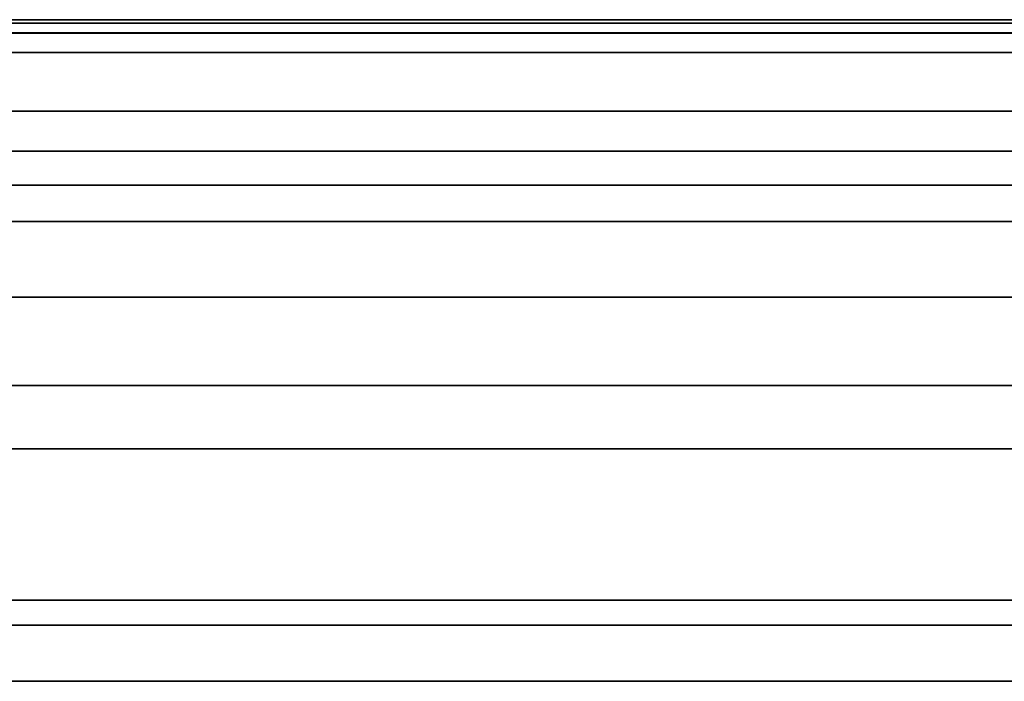
# Model space of a CAD drawing. Units: millimetres. Extents: x 4863 to 5458, y -72 to 778.
# Drawn here: x 5018 to 5021, y -9 to -8 of the extents above; entities that cross this region are included whole.
import ezdxf

# ---------------------------------------------------------------- set-up
doc = ezdxf.new("R2010")
doc.units = ezdxf.units.MM
doc.header["$MEASUREMENT"] = 0
doc.layers.get('0').update_dxf_attribs({"color": 8, "linetype": 'CONTINUOUS'})

# ---------------------------------------------------------------- blocks, each defined once
blk = doc.blocks.new('sgBrepBlock__137632752')
at = {"color": 0}
for points in [[(5026.0417, -7.636, 416.226), (5025.1515, -7.636, 415.8811), (5024.2418, -7.636, 415.5917), (5023.316, -7.636, 415.3589), (5022.3776, -7.636, 415.1834), (5021.4302, -7.636, 415.0661), (5020.4773, -7.636, 415.0074), (5019.5227, -7.636, 415.0074), (5018.5698, -7.636, 415.0661), (5017.6224, -7.636, 415.1834), (5016.684, -7.636, 415.3589), (5015.7582, -7.636, 415.5917), (5014.8485, -7.636, 415.8811)], [(5014.8485, -7.636, 445.1189), (5015.7582, -7.636, 445.4083), (5016.684, -7.636, 445.6411), (5017.6224, -7.636, 445.8166), (5018.5698, -7.636, 445.9339), (5019.5227, -7.636, 445.9926), (5020.4773, -7.636, 445.9926), (5021.4302, -7.636, 445.9339), (5022.3776, -7.636, 445.8166), (5023.316, -7.636, 445.6411), (5024.2418, -7.636, 445.4083), (5025.1515, -7.636, 445.1189), (5026.0417, -7.636, 444.774)], [(5026.2403, -7.636, 417.9677), (5025.457, -7.636, 417.6073), (5024.653, -7.636, 417.2958), (5023.8313, -7.636, 417.0344), (5022.9951, -7.636, 416.8241), (5022.1475, -7.636, 416.6657), (5021.2918, -7.636, 416.5597), (5020.4311, -7.636, 416.5066), (5019.5689, -7.636, 416.5066), (5018.7082, -7.636, 416.5597), (5017.8525, -7.636, 416.6657), (5017.0049, -7.636, 416.8241), (5016.1687, -7.636, 417.0344), (5015.347, -7.636, 417.2958)], [(5015.347, -7.636, 443.7042), (5016.1687, -7.636, 443.9656), (5017.0049, -7.636, 444.1759), (5017.8525, -7.636, 444.3343), (5018.7082, -7.636, 444.4403), (5019.5689, -7.636, 444.4934), (5020.4311, -7.636, 444.4934), (5021.2918, -7.636, 444.4403), (5022.1475, -7.636, 444.3343), (5022.9951, -7.636, 444.1759), (5023.8313, -7.636, 443.9656), (5024.653, -7.636, 443.7042), (5025.457, -7.636, 443.3927), (5026.2403, -7.636, 443.0323)]]:
    blk.add_polyline3d(points, dxfattribs=at)
blk = doc.blocks.new('sgBrepBlock__137633200')
at = {"color": 0}
for points in [[(5015.6214, -8.136, 445.8892), (5016.5771, -8.136, 446.1296), (5017.5457, -8.136, 446.3106), (5018.5237, -8.136, 446.4317), (5019.5073, -8.136, 446.4924), (5020.4927, -8.136, 446.4924), (5021.4763, -8.136, 446.4317), (5022.4543, -8.136, 446.3106), (5023.4229, -8.136, 446.1296), (5024.3786, -8.136, 445.8892), (5025.3177, -8.136, 445.5905), (5026.2366, -8.136, 445.2345)], [(5005.6203, -8.3235, 437.5159), (5006.0881, -8.3235, 438.4031), (5006.6201, -8.3235, 439.2737), (5007.2159, -8.3235, 440.1212), (5007.8744, -8.3235, 440.9389), (5008.5934, -8.3235, 441.7201), (5009.3699, -8.3235, 442.4583), (5010.1998, -8.3235, 443.1474), (5011.0783, -8.3235, 443.7817), (5012, -8.3235, 444.3564), (5012.9585, -8.3235, 444.8672), (5013.9472, -8.3235, 445.3109), (5014.9589, -8.3235, 445.6851), (5015.9864, -8.3235, 445.9884), (5017.0224, -8.3235, 446.2205), (5018.0598, -8.3235, 446.3819), (5019.0917, -8.3235, 446.4742), (5020.1117, -8.3235, 446.4996), (5021.1139, -8.3235, 446.4612), (5022.0931, -8.3235, 446.3625), (5023.0445, -8.3235, 446.2077), (5023.9644, -8.3235, 446.0011), (5024.8494, -8.3235, 445.7474), (5025.6971, -8.3235, 445.4514)], [(5005.6203, -8.6985, 437.5159), (5006.0881, -8.6985, 438.4031), (5006.6201, -8.6985, 439.2737), (5007.2159, -8.6985, 440.1212), (5007.8744, -8.6985, 440.9389), (5008.5934, -8.6985, 441.7201), (5009.3699, -8.6985, 442.4583), (5010.1998, -8.6985, 443.1474), (5011.0783, -8.6985, 443.7817), (5012, -8.6985, 444.3564), (5012.9585, -8.6985, 444.8672), (5013.9472, -8.6985, 445.3109), (5014.9589, -8.6985, 445.6851), (5015.9864, -8.6985, 445.9884), (5017.0224, -8.6985, 446.2205), (5018.0598, -8.6985, 446.3819), (5019.0917, -8.6985, 446.4742), (5020.1117, -8.6985, 446.4996), (5021.1139, -8.6985, 446.4612), (5022.0931, -8.6985, 446.3625), (5023.0445, -8.6985, 446.2077), (5023.9644, -8.6985, 446.0011), (5024.8494, -8.6985, 445.7474), (5025.6971, -8.6985, 445.4514)], [(5005.6203, -9.0735, 437.5159), (5006.0881, -9.0735, 438.4031), (5006.6201, -9.0735, 439.2737), (5007.2159, -9.0735, 440.1212), (5007.8744, -9.0735, 440.9389), (5008.5934, -9.0735, 441.7201), (5009.3699, -9.0735, 442.4583), (5010.1998, -9.0735, 443.1474), (5011.0783, -9.0735, 443.7817), (5012, -9.0735, 444.3564), (5012.9585, -9.0735, 444.8672), (5013.9472, -9.0735, 445.3109), (5014.9589, -9.0735, 445.6851), (5015.9864, -9.0735, 445.9884), (5017.0224, -9.0735, 446.2205), (5018.0598, -9.0735, 446.3819), (5019.0917, -9.0735, 446.4742), (5020.1117, -9.0735, 446.4996), (5021.1139, -9.0735, 446.4612), (5022.0931, -9.0735, 446.3625), (5023.0445, -9.0735, 446.2077), (5023.9644, -9.0735, 446.0011), (5024.8494, -9.0735, 445.7474), (5025.6971, -9.0735, 445.4514)]]:
    blk.add_polyline3d(points, dxfattribs=at)
blk = doc.blocks.new('sgBrepBlock__137640816')
at = {"color": 0}
for points in [[(5026.2403, -7.636, 417.9677), (5025.457, -7.636, 417.6073), (5024.653, -7.636, 417.2958), (5023.8313, -7.636, 417.0344), (5022.9951, -7.636, 416.8241), (5022.1475, -7.636, 416.6657), (5021.2918, -7.636, 416.5597), (5020.4311, -7.636, 416.5066), (5019.5689, -7.636, 416.5066), (5018.7082, -7.636, 416.5597), (5017.8525, -7.636, 416.6657), (5017.0049, -7.636, 416.8241), (5016.1687, -7.636, 417.0344), (5015.347, -7.636, 417.2958)], [(5025.6923, -8.136, 417.7095), (5024.9849, -8.136, 417.4176), (5024.2432, -8.136, 417.1585), (5023.4688, -8.136, 416.9366), (5022.664, -8.136, 416.7558), (5021.8314, -8.136, 416.6203), (5020.9747, -8.136, 416.534), (5020.0977, -8.136, 416.5003), (5019.2052, -8.136, 416.5226), (5018.3023, -8.136, 416.6033), (5017.3946, -8.136, 416.7446), (5016.4881, -8.136, 416.9476), (5015.589, -8.136, 417.213)], [(5025.6923, -9.136, 417.7095), (5024.9849, -9.136, 417.4176), (5024.2432, -9.136, 417.1585), (5023.4688, -9.136, 416.9366), (5022.664, -9.136, 416.7558), (5021.8314, -9.136, 416.6203), (5020.9747, -9.136, 416.534), (5020.0977, -9.136, 416.5003), (5019.2052, -9.136, 416.5226), (5018.3023, -9.136, 416.6033), (5017.3946, -9.136, 416.7446), (5016.4881, -9.136, 416.9476), (5015.589, -9.136, 417.213)]]:
    blk.add_polyline3d(points, dxfattribs=at)
blk = doc.blocks.new('sgBrepBlock__137645520')
at = {"color": 0}
for points in [[(5026.2366, -8.136, 415.7655), (5025.3177, -8.136, 415.4095), (5024.3786, -8.136, 415.1108), (5023.4229, -8.136, 414.8704), (5022.4543, -8.136, 414.6894), (5021.4763, -8.136, 414.5683), (5020.4927, -8.136, 414.5076), (5019.5073, -8.136, 414.5076), (5018.5237, -8.136, 414.5683), (5017.5457, -8.136, 414.6894), (5016.5771, -8.136, 414.8704), (5015.6214, -8.136, 415.1108)], [(5026.0417, -7.636, 416.226), (5025.1515, -7.636, 415.8811), (5024.2418, -7.636, 415.5917), (5023.316, -7.636, 415.3589), (5022.3776, -7.636, 415.1834), (5021.4302, -7.636, 415.0661), (5020.4773, -7.636, 415.0074), (5019.5227, -7.636, 415.0074), (5018.5698, -7.636, 415.0661), (5017.6224, -7.636, 415.1834), (5016.684, -7.636, 415.3589), (5015.7582, -7.636, 415.5917), (5014.8485, -7.636, 415.8811)], [(5025.5512, -7.6442, 415.9315), (5024.7253, -7.6442, 415.643), (5023.8629, -7.6442, 415.3958), (5022.9666, -7.6442, 415.1945), (5022.0395, -7.6442, 415.0436), (5021.0854, -7.6442, 414.9475), (5020.1088, -7.6442, 414.91), (5019.115, -7.6442, 414.9348), (5018.1095, -7.6442, 415.0247), (5017.0987, -7.6442, 415.182), (5016.0892, -7.6442, 415.4081), (5015.088, -7.6442, 415.7037)], [(5025.6164, -7.7174, 415.7604), (5024.7807, -7.7174, 415.4685), (5023.9082, -7.7174, 415.2184), (5023.0014, -7.7174, 415.0148), (5022.0634, -7.7174, 414.8621), (5021.0981, -7.7174, 414.7649), (5020.1101, -7.7174, 414.727), (5019.1046, -7.7174, 414.752), (5018.0873, -7.7174, 414.843), (5017.0646, -7.7174, 415.0021), (5016.0433, -7.7174, 415.2309), (5015.0303, -7.7174, 415.53), (5014.0329, -7.7174, 415.8988), (5013.0582, -7.7174, 416.3362), (5012.1133, -7.7174, 416.8398), (5011.2047, -7.7174, 417.4064), (5010.3386, -7.7174, 418.0318), (5009.5204, -7.7174, 418.7111), (5008.755, -7.7174, 419.4388), (5008.0462, -7.7174, 420.2089), (5007.397, -7.7174, 421.015), (5006.8096, -7.7174, 421.8505), (5006.2851, -7.7174, 422.7089), (5005.8239, -7.7174, 423.5835)], [(5025.6681, -7.8626, 415.6247), (5024.8248, -7.8626, 415.3301), (5023.9442, -7.8626, 415.0778), (5023.0291, -7.8626, 414.8722), (5022.0824, -7.8626, 414.7182), (5021.1083, -7.8626, 414.62), (5020.1111, -7.8626, 414.5818), (5019.0963, -7.8626, 414.607), (5018.0697, -7.8626, 414.6988), (5017.0376, -7.8626, 414.8595), (5016.0068, -7.8626, 415.0904), (5014.9845, -7.8626, 415.3921), (5013.978, -7.8626, 415.7644), (5012.9943, -7.8626, 416.2058), (5012.0407, -7.8626, 416.7141), (5011.1237, -7.8626, 417.2858), (5010.2496, -7.8626, 417.917), (5009.4239, -7.8626, 418.6025), (5008.6514, -7.8626, 419.337), (5007.9361, -7.8626, 420.1142), (5007.281, -7.8626, 420.9277), (5006.6881, -7.8626, 421.7709), (5006.1588, -7.8626, 422.6371), (5005.6934, -7.8626, 423.5198)], [(5025.6942, -8.0457, 415.5563), (5024.8469, -8.0457, 415.2604), (5023.9624, -8.0457, 415.0069), (5023.043, -8.0457, 414.8004), (5022.092, -8.0457, 414.6457), (5021.1134, -8.0457, 414.547), (5020.1117, -8.0457, 414.5086), (5019.0922, -8.0457, 414.534), (5018.0608, -8.0457, 414.6262), (5017.024, -8.0457, 414.7876), (5015.9885, -8.0457, 415.0195), (5014.9615, -8.0457, 415.3227), (5013.9503, -8.0457, 415.6967), (5012.9621, -8.0457, 416.1401), (5012.0041, -8.0457, 416.6507), (5011.0829, -8.0457, 417.2251), (5010.2048, -8.0457, 417.8592), (5009.3753, -8.0457, 418.5479), (5008.5993, -8.0457, 419.2857), (5007.8807, -8.0457, 420.0665), (5007.2225, -8.0457, 420.8837), (5006.627, -8.0457, 421.7308), (5006.0952, -8.0457, 422.601), (5005.6276, -8.0457, 423.4877)]]:
    blk.add_polyline3d(points, dxfattribs=at)
blk = doc.blocks.new('sgBrepBlock__137649104')
at = {"color": 0}
for points in [[(5015.347, -7.636, 443.7042), (5016.1687, -7.636, 443.9656), (5017.0049, -7.636, 444.1759), (5017.8525, -7.636, 444.3343), (5018.7082, -7.636, 444.4403), (5019.5689, -7.636, 444.4934), (5020.4311, -7.636, 444.4934), (5021.2918, -7.636, 444.4403), (5022.1475, -7.636, 444.3343), (5022.9951, -7.636, 444.1759), (5023.8313, -7.636, 443.9656), (5024.653, -7.636, 443.7042), (5025.457, -7.636, 443.3927), (5026.2403, -7.636, 443.0323)], [(5015.589, -8.136, 443.787), (5016.4881, -8.136, 444.0524), (5017.3946, -8.136, 444.2554), (5018.3023, -8.136, 444.3967), (5019.2052, -8.136, 444.4774), (5020.0977, -8.136, 444.4997), (5020.9747, -8.136, 444.466), (5021.8314, -8.136, 444.3797), (5022.664, -8.136, 444.2442), (5023.4688, -8.136, 444.0634), (5024.2432, -8.136, 443.8415), (5024.9849, -8.136, 443.5824), (5025.6923, -8.136, 443.2905)], [(5015.589, -9.136, 443.787), (5016.4881, -9.136, 444.0524), (5017.3946, -9.136, 444.2554), (5018.3023, -9.136, 444.3967), (5019.2052, -9.136, 444.4774), (5020.0977, -9.136, 444.4997), (5020.9747, -9.136, 444.466), (5021.8314, -9.136, 444.3797), (5022.664, -9.136, 444.2442), (5023.4688, -9.136, 444.0634), (5024.2432, -9.136, 443.8415), (5024.9849, -9.136, 443.5824), (5025.6923, -9.136, 443.2905)]]:
    blk.add_polyline3d(points, dxfattribs=at)
blk = doc.blocks.new('sgBrepBlock__137655376')
at = {"color": 0}
for points in [[(5026.2366, -8.136, 415.7655), (5025.3177, -8.136, 415.4095), (5024.3786, -8.136, 415.1108), (5023.4229, -8.136, 414.8704), (5022.4543, -8.136, 414.6894), (5021.4763, -8.136, 414.5683), (5020.4927, -8.136, 414.5076), (5019.5073, -8.136, 414.5076), (5018.5237, -8.136, 414.5683), (5017.5457, -8.136, 414.6894), (5016.5771, -8.136, 414.8704), (5015.6214, -8.136, 415.1108)], [(5025.6971, -8.3235, 415.5486), (5024.8494, -8.3235, 415.2526), (5023.9644, -8.3235, 414.9989), (5023.0445, -8.3235, 414.7923), (5022.0931, -8.3235, 414.6375), (5021.1139, -8.3235, 414.5388), (5020.1117, -8.3235, 414.5004), (5019.0917, -8.3235, 414.5258), (5018.0598, -8.3235, 414.6181), (5017.0224, -8.3235, 414.7795), (5015.9864, -8.3235, 415.0116), (5014.9589, -8.3235, 415.3149), (5013.9472, -8.3235, 415.6891), (5012.9585, -8.3235, 416.1328), (5012, -8.3235, 416.6436), (5011.0783, -8.3235, 417.2183), (5010.1998, -8.3235, 417.8526), (5009.3699, -8.3235, 418.5417), (5008.5934, -8.3235, 419.2799), (5007.8744, -8.3235, 420.0611), (5007.2159, -8.3235, 420.8788), (5006.6201, -8.3235, 421.7263), (5006.0881, -8.3235, 422.5969), (5005.6203, -8.3235, 423.4841)], [(5025.6971, -8.6985, 415.5486), (5024.8494, -8.6985, 415.2526), (5023.9644, -8.6985, 414.9989), (5023.0445, -8.6985, 414.7923), (5022.0931, -8.6985, 414.6375), (5021.1139, -8.6985, 414.5388), (5020.1117, -8.6985, 414.5004), (5019.0917, -8.6985, 414.5258), (5018.0598, -8.6985, 414.6181), (5017.0224, -8.6985, 414.7795), (5015.9864, -8.6985, 415.0116), (5014.9589, -8.6985, 415.3149), (5013.9472, -8.6985, 415.6891), (5012.9585, -8.6985, 416.1328), (5012, -8.6985, 416.6436), (5011.0783, -8.6985, 417.2183), (5010.1998, -8.6985, 417.8526), (5009.3699, -8.6985, 418.5417), (5008.5934, -8.6985, 419.2799), (5007.8744, -8.6985, 420.0611), (5007.2159, -8.6985, 420.8788), (5006.6201, -8.6985, 421.7263), (5006.0881, -8.6985, 422.5969), (5005.6203, -8.6985, 423.4841)], [(5025.6971, -9.0735, 415.5486), (5024.8494, -9.0735, 415.2526), (5023.9644, -9.0735, 414.9989), (5023.0445, -9.0735, 414.7923), (5022.0931, -9.0735, 414.6375), (5021.1139, -9.0735, 414.5388), (5020.1117, -9.0735, 414.5004), (5019.0917, -9.0735, 414.5258), (5018.0598, -9.0735, 414.6181), (5017.0224, -9.0735, 414.7795), (5015.9864, -9.0735, 415.0116), (5014.9589, -9.0735, 415.3149), (5013.9472, -9.0735, 415.6891), (5012.9585, -9.0735, 416.1328), (5012, -9.0735, 416.6436), (5011.0783, -9.0735, 417.2183), (5010.1998, -9.0735, 417.8526), (5009.3699, -9.0735, 418.5417), (5008.5934, -9.0735, 419.2799), (5007.8744, -9.0735, 420.0611), (5007.2159, -9.0735, 420.8788), (5006.6201, -9.0735, 421.7263), (5006.0881, -9.0735, 422.5969), (5005.6203, -9.0735, 423.4841)]]:
    blk.add_polyline3d(points, dxfattribs=at)
blk = doc.blocks.new('sgBrepBlock__137659408')
at = {"color": 0}
for points in [[(5015.6214, -8.136, 445.8892), (5016.5771, -8.136, 446.1296), (5017.5457, -8.136, 446.3106), (5018.5237, -8.136, 446.4317), (5019.5073, -8.136, 446.4924), (5020.4927, -8.136, 446.4924), (5021.4763, -8.136, 446.4317), (5022.4543, -8.136, 446.3106), (5023.4229, -8.136, 446.1296), (5024.3786, -8.136, 445.8892), (5025.3177, -8.136, 445.5905), (5026.2366, -8.136, 445.2345)], [(5014.8485, -7.636, 445.1189), (5015.7582, -7.636, 445.4083), (5016.684, -7.636, 445.6411), (5017.6224, -7.636, 445.8166), (5018.5698, -7.636, 445.9339), (5019.5227, -7.636, 445.9926), (5020.4773, -7.636, 445.9926), (5021.4302, -7.636, 445.9339), (5022.3776, -7.636, 445.8166), (5023.316, -7.636, 445.6411), (5024.2418, -7.636, 445.4083), (5025.1515, -7.636, 445.1189), (5026.0417, -7.636, 444.774)], [(5015.088, -7.6442, 445.2964), (5016.0892, -7.6442, 445.5919), (5017.0986, -7.6442, 445.818), (5018.1095, -7.6442, 445.9753), (5019.115, -7.6442, 446.0652), (5020.1088, -7.6442, 446.09), (5021.0854, -7.6442, 446.0526), (5022.0395, -7.6442, 445.9564), (5022.9666, -7.6442, 445.8055), (5023.8629, -7.6442, 445.6042), (5024.7253, -7.6442, 445.3571), (5025.5512, -7.6442, 445.0686)], [(5005.8239, -7.7174, 437.4165), (5006.2851, -7.7174, 438.2911), (5006.8096, -7.7174, 439.1495), (5007.397, -7.7174, 439.985), (5008.0461, -7.7174, 440.7911), (5008.755, -7.7174, 441.5612), (5009.5204, -7.7174, 442.2889), (5010.3386, -7.7174, 442.9683), (5011.2047, -7.7174, 443.5936), (5012.1133, -7.7174, 444.1602), (5013.0582, -7.7174, 444.6638), (5014.0329, -7.7174, 445.1012), (5015.0303, -7.7174, 445.4701), (5016.0432, -7.7174, 445.7691), (5017.0646, -7.7174, 445.9979), (5018.0873, -7.7174, 446.157), (5019.1046, -7.7174, 446.248), (5020.1101, -7.7174, 446.273), (5021.0981, -7.7174, 446.2352), (5022.0634, -7.7174, 446.1379), (5023.0014, -7.7174, 445.9852), (5023.9083, -7.7174, 445.7816), (5024.7807, -7.7174, 445.5315), (5025.6164, -7.7174, 445.2396)], [(5005.6934, -7.8626, 437.4802), (5006.1588, -7.8626, 438.3629), (5006.6881, -7.8626, 439.2291), (5007.281, -7.8626, 440.0723), (5007.9361, -7.8626, 440.8858), (5008.6514, -7.8626, 441.663), (5009.4239, -7.8626, 442.3974), (5010.2496, -7.8626, 443.083), (5011.1237, -7.8626, 443.7142), (5012.0407, -7.8626, 444.2859), (5012.9943, -7.8626, 444.7942), (5013.978, -7.8626, 445.2356), (5014.9845, -7.8626, 445.6079), (5016.0068, -7.8626, 445.9096), (5017.0376, -7.8626, 446.1405), (5018.0697, -7.8626, 446.3011), (5019.0963, -7.8626, 446.3929), (5020.1111, -7.8626, 446.4182), (5021.1083, -7.8626, 446.38), (5022.0824, -7.8626, 446.2818), (5023.029, -7.8626, 446.1278), (5023.9442, -7.8626, 445.9222), (5024.8248, -7.8626, 445.6698), (5025.6681, -7.8626, 445.3753)], [(5005.6277, -8.0456, 437.5123), (5006.0952, -8.0456, 438.399), (5006.627, -8.0456, 439.2692), (5007.2225, -8.0456, 440.1163), (5007.8807, -8.0456, 440.9335), (5008.5993, -8.0456, 441.7143), (5009.3753, -8.0456, 442.4521), (5010.2048, -8.0456, 443.1408), (5011.0829, -8.0456, 443.7749), (5012.0041, -8.0456, 444.3493), (5012.9621, -8.0456, 444.8598), (5013.9503, -8.0456, 445.3033), (5014.9615, -8.0456, 445.6773), (5015.9885, -8.0456, 445.9804), (5017.024, -8.0456, 446.2124), (5018.0608, -8.0456, 446.3738), (5019.0922, -8.0456, 446.466), (5020.1116, -8.0456, 446.4914), (5021.1133, -8.0456, 446.453), (5022.092, -8.0456, 446.3543), (5023.043, -8.0456, 446.1996), (5023.9623, -8.0456, 445.9931), (5024.8469, -8.0456, 445.7395), (5025.6941, -8.0456, 445.4437)]]:
    blk.add_polyline3d(points, dxfattribs=at)
blk = doc.blocks.new('sgBrepBlock_COMPOUND_137630736')
at = {"color": 0}
for name in ['SGBREPBLOCK__137645520', 'SGBREPBLOCK__137659408', 'SGBREPBLOCK__137632752', 'SGBREPBLOCK__137640816', 'SGBREPBLOCK__137649104', 'SGBREPBLOCK__137633200', 'SGBREPBLOCK__137655376']:
    blk.add_blockref(name, (0, 0), dxfattribs=at)
blk = doc.blocks.new('sgBrepBlock__88609280')
at = {"color": 0}
for points in [[(5025.9824, -7.636, 447.4768), (5024.9259, -7.636, 447.8129), (5023.8508, -7.636, 448.0833), (5022.761, -7.636, 448.287), (5021.6608, -7.636, 448.4232), (5020.5543, -7.636, 448.4915), (5019.4457, -7.636, 448.4915), (5018.3392, -7.636, 448.4232), (5017.239, -7.636, 448.287), (5016.1492, -7.636, 448.0833), (5015.0741, -7.636, 447.8129), (5014.0176, -7.636, 447.4768), (5012.9839, -7.636, 447.0763), (5011.9767, -7.636, 446.6129), (5011, -7.636, 446.0885), (5010.0574, -7.636, 445.5048), (5009.1526, -7.636, 444.8643), (5008.2889, -7.636, 444.1693), (5007.4696, -7.636, 443.4224), (5006.6978, -7.636, 442.6265), (5005.9765, -7.636, 441.7846), (5005.3085, -7.636, 440.8999)], [(5005.3085, -7.636, 420.1001), (5005.9765, -7.636, 419.2154), (5006.6978, -7.636, 418.3735), (5007.4696, -7.636, 417.5776), (5008.2889, -7.636, 416.8307), (5009.1526, -7.636, 416.1357), (5010.0574, -7.636, 415.4952), (5011, -7.636, 414.9115), (5011.9767, -7.636, 414.3871), (5012.9839, -7.636, 413.9237), (5014.0176, -7.636, 413.5232), (5015.0741, -7.636, 413.1871), (5016.1492, -7.636, 412.9167), (5017.239, -7.636, 412.713), (5018.3392, -7.636, 412.5768), (5019.4457, -7.636, 412.5085), (5020.5543, -7.636, 412.5085), (5021.6608, -7.636, 412.5768), (5022.761, -7.636, 412.713), (5023.8508, -7.636, 412.9167), (5024.9259, -7.636, 413.1871), (5025.9824, -7.636, 413.5232)], [(5025.65, -7.636, 446.5336), (5024.6523, -7.636, 446.851), (5023.6369, -7.636, 447.1064), (5022.6077, -7.636, 447.2988), (5021.5686, -7.636, 447.4275), (5020.5235, -7.636, 447.4919), (5019.4765, -7.636, 447.4919), (5018.4314, -7.636, 447.4275), (5017.3923, -7.636, 447.2988), (5016.3631, -7.636, 447.1064), (5015.3477, -7.636, 446.851), (5014.35, -7.636, 446.5336), (5013.3736, -7.636, 446.1554), (5012.4224, -7.636, 445.7178), (5011.5, -7.636, 445.2224), (5010.6098, -7.636, 444.6712), (5009.7552, -7.636, 444.0663), (5008.9395, -7.636, 443.4099), (5008.1657, -7.636, 442.7045), (5007.4368, -7.636, 441.9528), (5006.7556, -7.636, 441.1577), (5006.1247, -7.636, 440.3222), (5005.5463, -7.636, 439.4493)], [(5005.5463, -7.636, 421.5507), (5006.1247, -7.636, 420.6778), (5006.7556, -7.636, 419.8423), (5007.4368, -7.636, 419.0472), (5008.1657, -7.636, 418.2955), (5008.9395, -7.636, 417.5901), (5009.7552, -7.636, 416.9337), (5010.6098, -7.636, 416.3288), (5011.5, -7.636, 415.7776), (5012.4224, -7.636, 415.2822), (5013.3736, -7.636, 414.8446), (5014.35, -7.636, 414.4664), (5015.3477, -7.636, 414.149), (5016.3631, -7.636, 413.8936), (5017.3923, -7.636, 413.7012), (5018.4314, -7.636, 413.5725), (5019.4765, -7.636, 413.5081), (5020.5235, -7.636, 413.5081), (5021.5686, -7.636, 413.5725), (5022.6077, -7.636, 413.7012), (5023.6369, -7.636, 413.8936), (5024.6523, -7.636, 414.149), (5025.65, -7.636, 414.4664)]]:
    blk.add_polyline3d(points, dxfattribs=at)
blk = doc.blocks.new('sgBrepBlock__88442288')
at = {"color": 0}
for points in [[(5025.65, -7.636, 446.5336), (5024.6523, -7.636, 446.851), (5023.6369, -7.636, 447.1064), (5022.6077, -7.636, 447.2988), (5021.5686, -7.636, 447.4275), (5020.5235, -7.636, 447.4919), (5019.4765, -7.636, 447.4919), (5018.4314, -7.636, 447.4275), (5017.3923, -7.636, 447.2988), (5016.3631, -7.636, 447.1064), (5015.3477, -7.636, 446.851), (5014.35, -7.636, 446.5336), (5013.3736, -7.636, 446.1554), (5012.4224, -7.636, 445.7178), (5011.5, -7.636, 445.2224), (5010.6098, -7.636, 444.6712), (5009.7552, -7.636, 444.0663), (5008.9395, -7.636, 443.4099), (5008.1657, -7.636, 442.7045), (5007.4368, -7.636, 441.9528), (5006.7556, -7.636, 441.1577), (5006.1247, -7.636, 440.3222), (5005.5463, -7.636, 439.4493)], [(5025.9245, -7.6689, 446.0482), (5025.043, -7.6689, 446.356), (5024.1226, -7.6689, 446.6199), (5023.1661, -7.6689, 446.8347), (5022.1766, -7.6689, 446.9957), (5021.1584, -7.6689, 447.0983), (5020.1162, -7.6689, 447.1383), (5019.0554, -7.6689, 447.1119), (5017.9824, -7.6689, 447.0159), (5016.9036, -7.6689, 446.848), (5015.8262, -7.6689, 446.6067), (5014.7577, -7.6689, 446.2913), (5013.7056, -7.6689, 445.9021), (5012.6774, -7.6689, 445.4408), (5011.6807, -7.6689, 444.9095), (5010.7222, -7.6689, 444.3119), (5009.8086, -7.6689, 443.6522), (5008.9455, -7.6689, 442.9356), (5008.1381, -7.6689, 442.168), (5007.3904, -7.6689, 441.3556), (5006.7056, -7.6689, 440.5053), (5006.086, -7.6689, 439.6239), (5005.5327, -7.6689, 438.7185)], [(5025.6638, -7.9615, 445.3639), (5024.821, -7.9615, 445.6582), (5023.9412, -7.9615, 445.9104), (5023.0267, -7.9615, 446.1158), (5022.0808, -7.9615, 446.2697), (5021.1074, -7.9615, 446.3678), (5020.1111, -7.9615, 446.406), (5019.097, -7.9615, 446.3807), (5018.0712, -7.9615, 446.289), (5017.0398, -7.9615, 446.1285), (5016.0099, -7.9615, 445.8978), (5014.9884, -7.9615, 445.5963), (5013.9826, -7.9615, 445.2243), (5012.9997, -7.9615, 444.7832), (5012.0468, -7.9615, 444.2753), (5011.1305, -7.9615, 443.704), (5010.2571, -7.9615, 443.0734), (5009.4321, -7.9615, 442.3883), (5008.6602, -7.9615, 441.6544), (5007.9454, -7.9615, 440.8778), (5007.2907, -7.9615, 440.0649), (5006.6984, -7.9615, 439.2224), (5006.1695, -7.9615, 438.3568), (5005.7044, -7.9615, 437.4749)], [(5026.2312, -8.5424, 444.5015), (5025.4569, -8.5424, 444.8211), (5024.645, -8.5424, 445.1046), (5023.7973, -8.5424, 445.3476), (5022.9162, -8.5424, 445.5455), (5022.0048, -8.5424, 445.6938), (5021.067, -8.5424, 445.7883), (5020.107, -8.5424, 445.8251), (5019.13, -8.5424, 445.8008), (5018.1416, -8.5424, 445.7124), (5017.1479, -8.5424, 445.5578), (5016.1556, -8.5424, 445.3355), (5015.1714, -8.5424, 445.0449)], [(5026.1123, -9.2747, 444.2342), (5025.3527, -9.2747, 444.5477), (5024.5563, -9.2747, 444.8258), (5023.7248, -9.2747, 445.0641), (5022.8605, -9.2747, 445.2582), (5021.9666, -9.2747, 445.4037), (5021.0466, -9.2747, 445.4964), (5020.105, -9.2747, 445.5325), (5019.1466, -9.2747, 445.5087), (5018.1771, -9.2747, 445.422), (5017.2024, -9.2747, 445.2703), (5016.229, -9.2747, 445.0522), (5015.2636, -9.2747, 444.7673)]]:
    blk.add_polyline3d(points, dxfattribs=at)
blk = doc.blocks.new('sgBrepBlock__87935792')
at = {"color": 0}
for points in [[(5025.9824, -7.636, 447.4768), (5024.9259, -7.636, 447.8129), (5023.8508, -7.636, 448.0833), (5022.761, -7.636, 448.287), (5021.6608, -7.636, 448.4232), (5020.5543, -7.636, 448.4915), (5019.4457, -7.636, 448.4915), (5018.3392, -7.636, 448.4232), (5017.239, -7.636, 448.287), (5016.1492, -7.636, 448.0833), (5015.0741, -7.636, 447.8129), (5014.0176, -7.636, 447.4768), (5012.9839, -7.636, 447.0763), (5011.9767, -7.636, 446.6129), (5011, -7.636, 446.0885), (5010.0574, -7.636, 445.5048), (5009.1526, -7.636, 444.8643), (5008.2889, -7.636, 444.1693), (5007.4696, -7.636, 443.4224), (5006.6978, -7.636, 442.6265), (5005.9765, -7.636, 441.7846), (5005.3085, -7.636, 440.8999)], [(5025.5651, -7.6689, 447.9976), (5024.5495, -7.6689, 448.2888), (5023.4939, -7.6689, 448.5258), (5022.402, -7.6689, 448.7035), (5021.2783, -7.6689, 448.8168), (5020.1282, -7.6689, 448.8609), (5018.9577, -7.6689, 448.8317), (5017.7735, -7.6689, 448.7258), (5016.583, -7.6689, 448.5406), (5015.3941, -7.6689, 448.2742), (5014.2149, -7.6689, 447.9262), (5013.0539, -7.6689, 447.4968), (5011.9193, -7.6689, 446.9876), (5010.8193, -7.6689, 446.4014), (5009.7617, -7.6689, 445.7419), (5008.7534, -7.6689, 445.0139), (5007.801, -7.6689, 444.2231), (5006.91, -7.6689, 443.376), (5006.0849, -7.6689, 442.4795), (5005.3292, -7.6689, 441.5411)], [(5025.7871, -7.9615, 448.6955), (5024.7309, -7.9615, 448.9982), (5023.6332, -7.9615, 449.2448), (5022.4978, -7.9615, 449.4295), (5021.3293, -7.9615, 449.5473), (5020.1333, -7.9615, 449.5932), (5018.9161, -7.9615, 449.5628), (5017.6847, -7.9615, 449.4527), (5016.4467, -7.9615, 449.2601), (5015.2104, -7.9615, 448.9831), (5013.9842, -7.9615, 448.6212), (5012.7769, -7.9615, 448.1746), (5011.597, -7.9615, 447.6452), (5010.4532, -7.9615, 447.0356), (5009.3533, -7.9615, 446.3497), (5008.3049, -7.9615, 445.5927), (5007.3145, -7.9615, 444.7704), (5006.388, -7.9615, 443.8895), (5005.53, -7.9615, 442.9573)], [(5025.9631, -8.5424, 449.2491), (5024.8748, -8.5424, 449.561), (5023.7437, -8.5424, 449.815), (5022.5738, -8.5424, 450.0054), (5021.3697, -8.5424, 450.1268), (5020.1374, -8.5424, 450.174), (5018.8831, -8.5424, 450.1428), (5017.6142, -8.5424, 450.0293), (5016.3386, -8.5424, 449.8308), (5015.0647, -8.5424, 449.5454), (5013.8012, -8.5424, 449.1725), (5012.5571, -8.5424, 448.7124), (5011.3414, -8.5424, 448.1668), (5010.1627, -8.5424, 447.5386), (5009.0294, -8.5424, 446.832), (5007.9491, -8.5424, 446.0519), (5006.9286, -8.5424, 445.2046), (5005.9738, -8.5424, 444.2969), (5005.0897, -8.5424, 443.3363)], [(5026.0518, -9.2747, 449.5279), (5024.9473, -9.2747, 449.8445), (5023.7994, -9.2747, 450.1023), (5022.612, -9.2747, 450.2955), (5021.3901, -9.2747, 450.4186), (5020.1394, -9.2747, 450.4666), (5018.8665, -9.2747, 450.4349), (5017.5787, -9.2747, 450.3197), (5016.2841, -9.2747, 450.1183), (5014.9913, -9.2747, 449.8287), (5013.709, -9.2747, 449.4501), (5012.4464, -9.2747, 448.9832), (5011.2126, -9.2747, 448.4295), (5010.0165, -9.2747, 447.792), (5008.8663, -9.2747, 447.0748), (5007.7699, -9.2747, 446.2832), (5006.7342, -9.2747, 445.4232), (5005.7652, -9.2747, 444.502)]]:
    blk.add_polyline3d(points, dxfattribs=at)
blk = doc.blocks.new('sgBrepBlock__303549264')
at = {"color": 0}
for points in [[(5005.3085, -7.636, 420.1001), (5005.9765, -7.636, 419.2154), (5006.6978, -7.636, 418.3735), (5007.4696, -7.636, 417.5776), (5008.2889, -7.636, 416.8307), (5009.1526, -7.636, 416.1357), (5010.0574, -7.636, 415.4952), (5011, -7.636, 414.9115), (5011.9767, -7.636, 414.3871), (5012.9839, -7.636, 413.9237), (5014.0176, -7.636, 413.5232), (5015.0741, -7.636, 413.1871), (5016.1492, -7.636, 412.9167), (5017.239, -7.636, 412.713), (5018.3392, -7.636, 412.5768), (5019.4457, -7.636, 412.5085), (5020.5543, -7.636, 412.5085), (5021.6608, -7.636, 412.5768), (5022.761, -7.636, 412.713), (5023.8508, -7.636, 412.9167), (5024.9259, -7.636, 413.1871), (5025.9824, -7.636, 413.5232)], [(5005.3291, -7.669, 419.4587), (5006.0847, -7.669, 418.5203), (5006.9099, -7.669, 417.6239), (5007.8009, -7.669, 416.7767), (5008.7533, -7.669, 415.9859), (5009.7615, -7.669, 415.2579), (5010.8192, -7.669, 414.5984), (5011.9192, -7.669, 414.0122), (5013.0538, -7.669, 413.503), (5014.2149, -7.669, 413.0736), (5015.394, -7.669, 412.7255), (5016.5829, -7.669, 412.4592), (5017.7734, -7.669, 412.2739), (5018.9576, -7.669, 412.1681), (5020.1282, -7.669, 412.1389), (5021.2783, -7.669, 412.183), (5022.402, -7.669, 412.2962), (5023.4939, -7.669, 412.4739), (5024.5495, -7.669, 412.711), (5025.5652, -7.669, 413.0021)], [(5005.5299, -7.9615, 418.0427), (5006.3879, -7.9615, 417.1105), (5007.3145, -7.9615, 416.2295), (5008.3048, -7.9615, 415.4072), (5009.3533, -7.9615, 414.6502), (5010.4532, -7.9615, 413.9644), (5011.597, -7.9615, 413.3548), (5012.7768, -7.9615, 412.8253), (5013.9842, -7.9615, 412.3788), (5015.2104, -7.9615, 412.0168), (5016.4467, -7.9615, 411.7399), (5017.6847, -7.9615, 411.5472), (5018.9161, -7.9615, 411.4371), (5020.1333, -7.9615, 411.4068), (5021.3293, -7.9615, 411.4526), (5022.4978, -7.9615, 411.5704), (5023.6332, -7.9615, 411.7552), (5024.7309, -7.9615, 412.0017), (5025.7871, -7.9615, 412.3044)], [(5005.0898, -8.5423, 417.6638), (5005.9739, -8.5423, 416.7032), (5006.9286, -8.5423, 415.7955), (5007.9491, -8.5423, 414.9481), (5009.0294, -8.5423, 414.1681), (5010.1628, -8.5423, 413.4614), (5011.3414, -8.5423, 412.8333), (5012.5571, -8.5423, 412.2877), (5013.8012, -8.5423, 411.8276), (5015.0647, -8.5423, 411.4546), (5016.3386, -8.5423, 411.1692), (5017.6142, -8.5423, 410.9707), (5018.8831, -8.5423, 410.8573), (5020.1374, -8.5423, 410.826), (5021.3697, -8.5423, 410.8733), (5022.5738, -8.5423, 410.9946), (5023.7437, -8.5423, 411.185), (5024.8748, -8.5423, 411.439), (5025.9631, -8.5423, 411.751)], [(5005.7653, -9.2745, 416.498), (5006.7342, -9.2745, 415.5768), (5007.7699, -9.2745, 414.7169), (5008.8663, -9.2745, 413.9252), (5010.0165, -9.2745, 413.208), (5011.2127, -9.2745, 412.5705), (5012.4464, -9.2745, 412.0168), (5013.709, -9.2745, 411.5499), (5014.9913, -9.2745, 411.1714), (5016.2842, -9.2745, 410.8818), (5017.5787, -9.2745, 410.6803), (5018.8665, -9.2745, 410.5652), (5020.1394, -9.2745, 410.5334), (5021.3901, -9.2745, 410.5814), (5022.612, -9.2745, 410.7045), (5023.7994, -9.2745, 410.8978), (5024.9473, -9.2745, 411.1556), (5026.0518, -9.2745, 411.4722)]]:
    blk.add_polyline3d(points, dxfattribs=at)
blk = doc.blocks.new('sgBrepBlock__303556432')
at = {"color": 0}
for points in [[(5005.5463, -7.636, 421.5507), (5006.1247, -7.636, 420.6778), (5006.7556, -7.636, 419.8423), (5007.4368, -7.636, 419.0472), (5008.1657, -7.636, 418.2955), (5008.9395, -7.636, 417.5901), (5009.7552, -7.636, 416.9337), (5010.6098, -7.636, 416.3288), (5011.5, -7.636, 415.7776), (5012.4224, -7.636, 415.2822), (5013.3736, -7.636, 414.8446), (5014.35, -7.636, 414.4664), (5015.3477, -7.636, 414.149), (5016.3631, -7.636, 413.8936), (5017.3923, -7.636, 413.7012), (5018.4314, -7.636, 413.5725), (5019.4765, -7.636, 413.5081), (5020.5235, -7.636, 413.5081), (5021.5686, -7.636, 413.5725), (5022.6077, -7.636, 413.7012), (5023.6369, -7.636, 413.8936), (5024.6523, -7.636, 414.149), (5025.65, -7.636, 414.4664)], [(5005.533, -7.669, 422.2816), (5006.0862, -7.669, 421.3762), (5006.7058, -7.669, 420.4949), (5007.3906, -7.669, 419.6445), (5008.1383, -7.669, 418.8322), (5008.9457, -7.669, 418.0646), (5009.8087, -7.669, 417.348), (5010.7223, -7.669, 416.6883), (5011.6808, -7.669, 416.0907), (5012.6775, -7.669, 415.5595), (5013.7057, -7.669, 415.0981), (5014.7577, -7.669, 414.709), (5015.8263, -7.669, 414.3935), (5016.9036, -7.669, 414.1522), (5017.9824, -7.669, 413.9843), (5019.0555, -7.669, 413.8884), (5020.1162, -7.669, 413.862), (5021.1584, -7.669, 413.9019), (5022.1766, -7.669, 414.0045), (5023.166, -7.669, 414.1656), (5024.1226, -7.669, 414.3804), (5025.0429, -7.669, 414.6442), (5025.9244, -7.669, 414.952)], [(5005.7045, -7.9615, 423.5252), (5006.1695, -7.9615, 422.6432), (5006.6984, -7.9615, 421.7777), (5007.2908, -7.9615, 420.9351), (5007.9454, -7.9615, 420.1222), (5008.6602, -7.9615, 419.3456), (5009.4321, -7.9615, 418.6118), (5010.2572, -7.9615, 417.9267), (5011.1306, -7.9615, 417.2961), (5012.0468, -7.9615, 416.7247), (5012.9998, -7.9615, 416.2169), (5013.9826, -7.9615, 415.7758), (5014.9884, -7.9615, 415.4038), (5016.0099, -7.9615, 415.1023), (5017.0399, -7.9615, 414.8716), (5018.0712, -7.9615, 414.7111), (5019.097, -7.9615, 414.6193), (5020.1111, -7.9615, 414.5941), (5021.1074, -7.9615, 414.6323), (5022.0808, -7.9615, 414.7304), (5023.0267, -7.9615, 414.8843), (5023.9412, -7.9615, 415.0897), (5024.821, -7.9615, 415.3419), (5025.6637, -7.9615, 415.6362)], [(5015.1714, -8.5423, 415.955), (5016.1556, -8.5423, 415.6645), (5017.1479, -8.5423, 415.4422), (5018.1416, -8.5423, 415.2876), (5019.13, -8.5423, 415.1992), (5020.107, -8.5423, 415.1748), (5021.067, -8.5423, 415.2117), (5022.0048, -8.5423, 415.3062), (5022.9162, -8.5423, 415.4545), (5023.7973, -8.5423, 415.6524), (5024.645, -8.5423, 415.8953), (5025.4569, -8.5423, 416.1789), (5026.2313, -8.5423, 416.4985)], [(5015.2636, -9.2745, 416.2327), (5016.229, -9.2745, 415.9477), (5017.2024, -9.2745, 415.7297), (5018.1771, -9.2745, 415.578), (5019.1466, -9.2745, 415.4913), (5020.105, -9.2745, 415.4674), (5021.0466, -9.2745, 415.5035), (5021.9666, -9.2745, 415.5962), (5022.8605, -9.2745, 415.7417), (5023.7248, -9.2745, 415.9358), (5024.5563, -9.2745, 416.1742), (5025.3527, -9.2745, 416.4523), (5026.1123, -9.2745, 416.7658)]]:
    blk.add_polyline3d(points, dxfattribs=at)
blk = doc.blocks.new('sgBrepBlock_COMPOUND_137660304')
at = {"color": 0}
for name in ['SGBREPBLOCK__87935792', 'SGBREPBLOCK__303549264', 'SGBREPBLOCK__88609280', 'SGBREPBLOCK__88442288', 'SGBREPBLOCK__303556432']:
    blk.add_blockref(name, (0, 0), dxfattribs=at)

msp = doc.modelspace()

# ---------------------------------------------------------------- block references
at = {"color": 0}
for name in ['SGBREPBLOCK_COMPOUND_137660304', 'SGBREPBLOCK_COMPOUND_137630736']:
    msp.add_blockref(name, (0, 0), dxfattribs=at)

doc.saveas('drawing.dxf')
